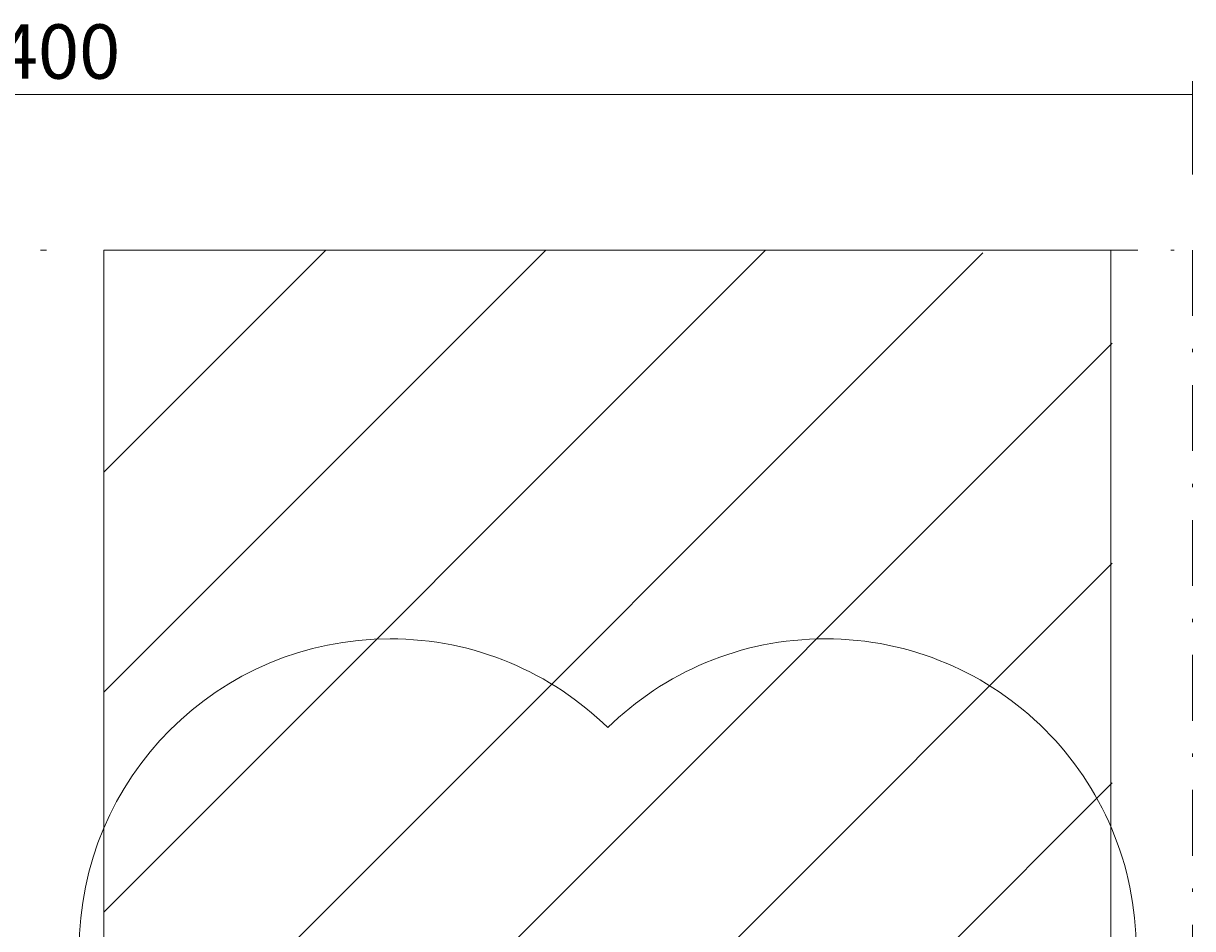
# Model space of a CAD drawing. Units: millimetres. Extents: x 10614 to 18791, y 9484 to 20096.
# Drawn here: x 14980 to 18741, y 17184 to 20096 of the extents above; entities that cross this region are included whole.
import ezdxf

# ---------------------------------------------------------------- set-up
doc = ezdxf.new("R2010")
doc.units = ezdxf.units.MM
doc.header["$MEASUREMENT"] = 0
doc.linetypes.add('AI-Linetype-1', pattern=[433.916667, 211.666667, -105.833333, 10.583334, -105.833333])
doc.linetypes.add('AI-Linetype-3', pattern=[433.916667, 211.666667, -105.833333, 10.583334, -105.833333])
for name, color, linetype, lineweight in [('Dimensions', 7, 'Continuous', 0), ('Free space', 7, 'Continuous', 0), ('Hatching', 7, 'Continuous', 0), ('Impact Area', 7, 'Continuous', 0), ('Overall', 7, 'Continuous', 0)]:
    doc.layers.add(name, color=color, linetype=linetype, lineweight=lineweight)

# ---------------------------------------------------------------- blocks, each defined once
blk = doc.blocks.new('Block_2')
at = {"layer": 'Hatching', "color": 252, "lineweight": 9, "true_color": 0x939393}
for p, q in [((15238.3, 18651.8), (15952.8, 19366.3)), ((18065.3, 19357.4), (15238.3, 16530.5)), ((15239, 17945.4), (16659.9, 19366.3)), ((15239, 17238.3), (17367, 19366.3)), ((18482.2, 19067.3), (15239, 15824.1)), ((15238.3, 15116.3), (18482.2, 18360.2)), ((15238.3, 14409.2), (18482.2, 17653.1))]:
    blk.add_line(p, q, dxfattribs=at)

msp = doc.modelspace()

# ---------------------------------------------------------------- linework, layer by layer
at = {"layer": 'Dimensions', "color": 154, "lineweight": 9, "true_color": 0x00399c}
for p, q in [((18740.6, 19909.8), (18740.6, 19610)), ((18740.6, 19867), (11342.9, 19867))]:
    msp.add_line(p, q, dxfattribs=at)
at = {"layer": 'Free space', "color": 140, "lineweight": 9, "true_color": 0x00aeef}
msp.add_open_spline([(18558.9, 17116.4), (18558.9, 17116.4), (18558.9, 13456.3), (18558.9, 13456.3), (18558.9, 12904.2), (18111.3, 12456.6), (17559.2, 12456.6), (17286.5, 12456.6), (17039.5, 12565.6), (16859.3, 12742.3), (16679, 12565.6), (16431.7, 12456.6), (16159, 12456.6), (15606.9, 12456.6), (15158.9, 12904.2), (15158.9, 13456.3), (15158.9, 13456.3), (15158.9, 17116.4), (15158.9, 17116.4), (15158.9, 17668.8), (15606.9, 18116.5), (16159, 18116.5), (16431.7, 18116.5), (16679, 18007.5), (16859.3, 17830.8), (17039.5, 18007.5), (17286.5, 18116.5), (17559.2, 18116.5), (17835.4, 18116.5), (18085.2, 18004.7), (18266.1, 17823.7), (18447.1, 17642.7), (18558.9, 17392.6), (18558.9, 17116.4)], degree=3, knots=[0, 0, 0, 0, 1, 1, 1, 2, 2, 2, 3, 3, 3, 4, 4, 4, 5, 5, 5, 6, 6, 6, 7, 7, 7, 8, 8, 8, 9, 9, 9, 10, 10, 10, 11, 11, 11, 11], dxfattribs=at)
at = {"layer": 'Impact Area', "color": 240, "lineweight": 9, "true_color": 0xec1c24}
msp.add_lwpolyline([(18477.9, 19366.3), (18477.9, 11206.8), (15238.3, 11206.8), (15238.3, 19366.3)], close=True, dxfattribs=at)
at = {"layer": 'Overall', "color": 240, "linetype": 'AI-Linetype-3', "lineweight": 9, "true_color": 0xec1c24}
msp.add_line((15034.2, 19366.2), (15053.9, 19366.2), dxfattribs=at)
at = {"layer": 'Overall', "color": 240, "linetype": 'AI-Linetype-1', "lineweight": 9, "true_color": 0xec1c24}
msp.add_lwpolyline([(18352.7, 19366.3), (18740.6, 19366.3), (18740.6, 11206.8), (18352.7, 11206.8)], dxfattribs=at)

# ---------------------------------------------------------------- block references
at = {"layer": 'Hatching'}
msp.add_blockref('Block_2', (0, 0), dxfattribs=at)

# ---------------------------------------------------------------- texts
at = {"layer": 'Dimensions', "insert": (14761.7, 19917.6), "char_height": 0.2, "attachment_point": 7}
msp.add_mtext('\\C154;\\c10238208;\\FGotham Narrow Book|b0|i0|c1;\\H174.836667;\\W1.000000;7400', dxfattribs=at)

doc.saveas('drawing.dxf')
